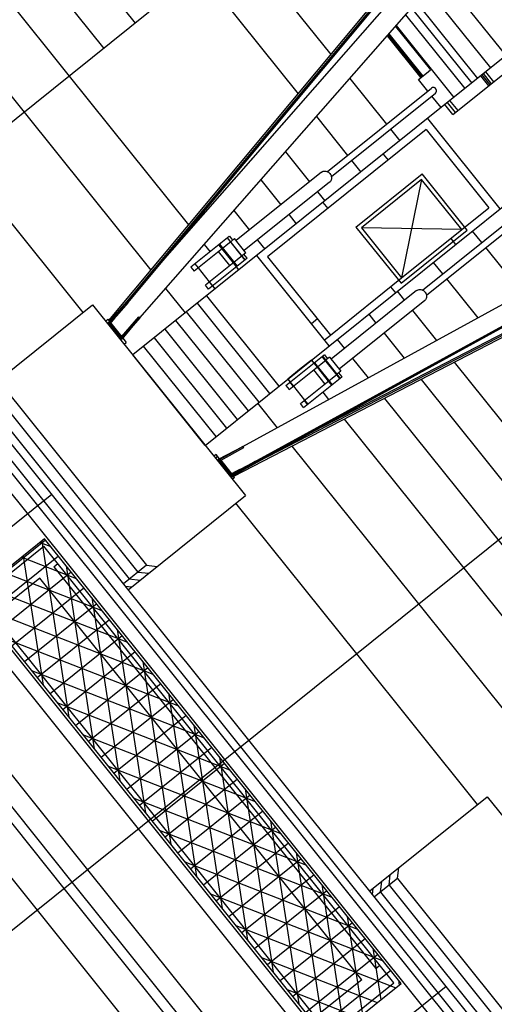
# Model space of a CAD drawing. Units: inches. Extents: x 393354 to 413121, y 9616943 to 9632944.
# Drawn here: x 394381 to 394399, y 9620498 to 9620536 of the extents above; entities that cross this region are included whole.
import ezdxf

# ---------------------------------------------------------------- set-up
doc = ezdxf.new("R2010")
doc.units = ezdxf.units.IN
doc.header["$MEASUREMENT"] = 0
doc.layers.add('Pimental', color=1, linetype='Continuous')

# ---------------------------------------------------------------- blocks, each defined once
blk = doc.blocks.new('Pimental')
at = {"layer": 'Pimental'}
for p, q in [((-1548.851, 524.413, 0), (-1607.861, 477.076, 0)), ((-1548.851, 524.413, 0), (-1607.861, 477.076, 0)), ((-1557.962, 517.104, 0), (-1551.705, 509.304, 0)), ((-1558.557, 516.627, 0), (-1552.299, 508.827, 0)), ((-1570.332, 515.838, 0), (-1566.107, 510.571, 0)), ((-1571.755, 515.102, 0), (-1567.332, 509.588, 0)), ((-1573.313, 514.296, 0), (-1568.673, 508.512, 0)), ((-1562.082, 513.8, 0), (-1558.507, 509.343, 0)), ((-1575.346, 513.245, 0), (-1570.423, 507.108, 0)), ((-1563.598, 512.583, 0), (-1559.778, 507.821, 0)), ((-1567.177, 498.892, 0), (-1555.242, 512.496, 0)), ((-1566.431, 499.74, 0), (-1555.241, 512.494, 0)), ((-1565.93, 499.116, 0), (-1554.74, 511.87, 0)), ((-1567.136, 499.015, 0), (-1557.027, 511.114, 0)), ((-1566.364, 499.819, 0), (-1556.726, 511.356, 0)), ((-1565.027, 501.344, 0), (-1556.694, 511.317, 0)), ((-1555.369, 511.153, 0), (-1553.032, 508.239, 0)), ((-1555.177, 511.371, 0), (-1552.809, 508.418, 0)), ((-1555.601, 510.888, 0), (-1553.302, 508.022, 0)), ((-1555.993, 510.442, 0), (-1554.634, 508.749, 0)), ((-1555.963, 510.476, 0), (-1553.724, 507.684, 0)), ((-1556.314, 510.076, 0), (-1555.009, 508.448, 0)), ((-1556.28, 510.115, 0), (-1554.968, 508.481, 0)), ((-1556.252, 510.147, 0), (-1554.936, 508.507, 0)), ((-1551.823, 509.209, 0), (-1554.072, 507.405, 0)), ((-1554.785, 508.628, 0), (-1554.634, 508.749, 0)), ((-1553.759, 507.015, 0), (-1551.51, 508.819, 0)), ((-1568.673, 508.512, 0), (-1564.034, 502.728, 0)), ((-1557.766, 508.42, 0), (-1556.34, 506.643, 0)), ((-1555.097, 508.377, 0), (-1554.785, 508.628, 0)), ((-1554.737, 507.929, 0), (-1555.097, 508.377, 0)), ((-1552.363, 508.135, 0), (-1552.676, 508.525, 0)), ((-1552.313, 508.175, 0), (-1552.626, 508.565, 0)), ((-1552.263, 508.215, 0), (-1552.576, 508.605, 0)), ((-1552.492, 508.672, 0), (-1552.179, 508.282, 0)), ((-1558.639, 504.799, 0), (-1554.595, 508.043, 0)), ((-1558.482, 504.604, 0), (-1554.439, 507.848, 0)), ((-1554.221, 507.285, 0), (-1554.581, 507.734, 0)), ((-1554.072, 507.405, 0), (-1566.201, 497.675, 0)), ((-1553.759, 507.015, 0), (-1554.072, 507.405, 0)), ((-1553.664, 507.091, 0), (-1553.977, 507.481, 0)), ((-1553.563, 507.172, 0), (-1553.876, 507.562, 0)), ((-1570.423, 507.108, 0), (-1565.501, 500.972, 0)), ((-1559.069, 506.936, 0), (-1557.857, 505.426, 0)), ((-1554.755, 506.857, 0), (-1551.939, 503.347, 0)), ((-1554.801, 506.435, 0), (-1560.964, 501.492, 0)), ((-1556.184, 506.448, 0), (-1555.824, 505.999, 0)), ((-1554.801, 506.435, 0), (-1552.361, 503.393, 0)), ((-1533.521, 505.302, 0), (-1592.531, 457.966, 0)), ((-1560.27, 505.566, 0), (-1559.335, 504.401, 0)), ((-1556.471, 505.48, 0), (-1556.283, 505.246, 0)), ((-1568.136, 499.328, 0), (-1572.829, 505.178, 0)), ((-1557.701, 505.231, 0), (-1557.341, 504.783, 0)), ((-1558.864, 504.779, 0), (-1562.181, 502.118, 0)), ((-1557.529, 502.644, 0), (-1554.955, 504.709, 0)), ((-1553.203, 502.525, 0), (-1554.955, 504.709, 0)), ((-1558.551, 504.389, 0), (-1561.868, 501.728, 0)), ((-1561.222, 504.482, 0), (-1560.444, 503.512, 0)), ((-1554.978, 504.498, 0), (-1557.318, 502.621, 0)), ((-1554.978, 504.498, 0), (-1555.754, 500.671, 0)), ((-1553.414, 502.548, 0), (-1554.978, 504.498, 0)), ((-1563.385, 494.165, 0), (-1551.256, 503.895, 0)), ((-1559.022, 504.011, 0), (-1558.741, 503.66, 0)), ((-1558.811, 503.603, 0), (-1558.624, 503.369, 0)), ((-1554.947, 500.197, 0), (-1550.903, 503.441, 0)), ((-1553.414, 502.548, 0), (-1552.361, 503.393, 0)), ((-1562.274, 503.283, 0), (-1561.669, 502.529, 0)), ((-1560.131, 503.122, 0), (-1559.849, 502.771, 0)), ((-1554.79, 500.002, 0), (-1550.747, 503.246, 0)), ((-1557.529, 502.644, 0), (-1555.777, 500.46, 0)), ((-1562.453, 502.284, 0), (-1562.711, 502.077, 0)), ((-1562.447, 502.289, 0), (-1562.453, 502.284, 0)), ((-1562.447, 502.289, 0), (-1562.321, 502.133, 0)), ((-1561.92, 494.117, 0), (-1547.043, 502.274, 0)), ((-1557.318, 502.621, 0), (-1555.754, 500.671, 0)), ((-1553.414, 502.548, 0), (-1557.318, 502.621, 0)), ((-1555.777, 500.46, 0), (-1553.203, 502.525, 0)), ((-1555.754, 500.671, 0), (-1553.414, 502.548, 0)), ((-1555.754, 500.671, 0), (-1553.414, 502.548, 0)), ((-1553.008, 502.489, 0), (-1552.649, 502.041, 0)), ((-1562.711, 502.077, 0), (-1563.942, 501.09, 0)), ((-1562.586, 501.921, 0), (-1563.817, 500.934, 0)), ((-1563.426, 501.97, 0), (-1563.198, 501.687, 0)), ((-1562.732, 501.804, 0), (-1562.858, 501.96, 0)), ((-1562.85, 501.966, 0), (-1562.725, 501.81, 0)), ((-1562.148, 501.119, 0), (-1562.837, 501.977, 0)), ((-1562.829, 501.983, 0), (-1562.141, 501.125, 0)), ((-1562.376, 502.09, 0), (-1562.586, 501.921, 0)), ((-1562.532, 502.221, 0), (-1561.844, 501.363, 0)), ((-1561.836, 501.369, 0), (-1562.525, 502.227, 0)), ((-1562.243, 502.196, 0), (-1562.376, 502.09, 0)), ((-1561.805, 501.65, 0), (-1562.243, 502.196, 0)), ((-1561.356, 502.139, 0), (-1561.074, 501.788, 0)), ((-1553.843, 502.204, 0), (-1553.655, 501.97, 0)), ((-1562, 482.457, 0), (-1577.33, 501.568, 0)), ((-1561.688, 482.707, 0), (-1577.018, 501.818, 0)), ((-1562.43, 501.149, 0), (-1562.868, 501.695, 0)), ((-1562.294, 501.258, 0), (-1562.732, 501.804, 0)), ((-1562.44, 492.987, 0), (-1546.572, 501.687, 0)), ((-1562.409, 492.948, 0), (-1546.541, 501.648, 0)), ((-1561.938, 501.544, 0), (-1562.148, 501.375, 0)), ((-1561.805, 501.65, 0), (-1561.938, 501.544, 0)), ((-1561.758, 501.431, 0), (-1561.883, 501.587, 0)), ((-1561.451, 493.532, 0), (-1546.573, 501.689, 0)), ((-1561.42, 493.493, 0), (-1546.542, 501.65, 0)), ((-1558.57, 498.028, 0), (-1561.385, 501.538, 0)), ((-1560.964, 501.492, 0), (-1558.523, 498.449, 0)), ((-1552.492, 501.846, 0), (-1551.066, 500.068, 0)), ((-1562.234, 482.269, 0), (-1577.564, 501.38, 0)), ((-1566.399, 499.701, 0), (-1565.027, 501.344, 0)), ((-1563.786, 501.215, 0), (-1563.661, 501.059, 0)), ((-1563.653, 501.065, 0), (-1563.778, 501.221, 0)), ((-1562.148, 501.375, 0), (-1563.379, 500.388, 0)), ((-1562.023, 501.219, 0), (-1563.254, 500.232, 0)), ((-1562.169, 501.102, 0), (-1562.294, 501.258, 0)), ((-1562.162, 501.108, 0), (-1562.287, 501.264, 0)), ((-1562.075, 500.985, 0), (-1562.169, 501.102, 0)), ((-1561.765, 501.426, 0), (-1562.023, 501.219, 0)), ((-1561.758, 501.431, 0), (-1561.765, 501.426, 0)), ((-1554.525, 501.272, 0), (-1554.165, 500.824, 0)), ((-1562.624, 481.956, 0), (-1577.954, 501.067, 0)), ((-1563.942, 501.09, 0), (-1563.817, 500.934, 0)), ((-1563.215, 500.519, 0), (-1563.653, 501.065, 0)), ((-1563.254, 500.232, 0), (-1563.379, 500.388, 0)), ((-1563.098, 500.357, 0), (-1563.223, 500.513, 0)), ((-1563.09, 500.363, 0), (-1563.215, 500.519, 0)), ((-1562.996, 500.246, 0), (-1563.09, 500.363, 0)), ((-1561.328, 493.541, 0), (-1547.975, 500.447, 0)), ((-1559.55, 494.516, 0), (-1548.006, 500.486, 0)), ((-1558.523, 498.449, 0), (-1555.754, 500.671, 0)), ((-1554.009, 500.629, 0), (-1552.797, 499.119, 0)), ((-1564.928, 500.258, 0), (-1564.166, 499.308, 0)), ((-1563.336, 499.974, 0), (-1560.52, 496.464, 0)), ((-1562.281, 492.962, 0), (-1548.276, 500.205, 0)), ((-1555.172, 500.177, 0), (-1558.489, 497.516, 0)), ((-1556.183, 500.326, 0), (-1555.996, 500.093, 0)), ((-1555.925, 500.149, 0), (-1555.644, 499.798, 0)), ((-1572.325, 495.968, 0), (-1567.765, 499.625, 0)), ((-1567.765, 499.625, 0), (-1561.821, 492.215, 0)), ((-1567.765, 499.625, 0), (-1561.821, 492.215, 0)), ((-1567.113, 498.963, 0), (-1566.431, 499.74, 0)), ((-1567.082, 498.924, 0), (-1566.399, 499.701, 0)), ((-1566.399, 499.701, 0), (-1566.914, 499.141, 0)), ((-1566.903, 499.127, 0), (-1566.399, 499.701, 0)), ((-1566.399, 499.701, 0), (-1566.841, 499.199, 0)), ((-1566.83, 499.186, 0), (-1566.399, 499.701, 0)), ((-1566.431, 499.74, 0), (-1566.364, 499.819, 0)), ((-1566.431, 499.74, 0), (-1566.399, 499.701, 0)), ((-1560.875, 496.179, 0), (-1563.691, 499.689, 0)), ((-1554.859, 499.787, 0), (-1558.176, 497.126, 0)), ((-1566.83, 499.186, 0), (-1567.067, 498.928, 0)), ((-1566.841, 499.199, 0), (-1566.83, 499.186, 0)), ((-1561.293, 495.843, 0), (-1564.109, 499.354, 0)), ((-1557.033, 499.26, 0), (-1556.752, 498.909, 0)), ((-1555.331, 499.408, 0), (-1554.396, 498.243, 0)), ((-1567.259, 498.994, 0), (-1567.174, 499.062, 0)), ((-1567.174, 499.062, 0), (-1567.104, 498.976, 0)), ((-1566.982, 499.066, 0), (-1567.161, 498.872, 0)), ((-1567.145, 498.852, 0), (-1566.97, 499.051, 0)), ((-1567.122, 498.878, 0), (-1566.97, 499.051, 0)), ((-1567.122, 498.878, 0), (-1566.693, 498.343, 0)), ((-1566.903, 499.127, 0), (-1567.106, 498.896, 0)), ((-1566.674, 498.358, 0), (-1567.106, 498.896, 0)), ((-1567.104, 498.976, 0), (-1567.104, 498.975, 0)), ((-1566.9, 499.133, 0), (-1567.102, 498.902, 0)), ((-1567.085, 498.88, 0), (-1567.102, 498.902, 0)), ((-1567.085, 498.88, 0), (-1566.887, 499.117, 0)), ((-1566.635, 498.389, 0), (-1567.067, 498.928, 0)), ((-1567.065, 498.924, 0), (-1566.887, 499.117, 0)), ((-1567.065, 498.924, 0), (-1567.057, 498.914, 0)), ((-1567.057, 498.914, 0), (-1566.636, 498.39, 0)), ((-1566.97, 499.051, 0), (-1566.982, 499.066, 0)), ((-1566.914, 499.141, 0), (-1566.903, 499.127, 0)), ((-1566.887, 499.117, 0), (-1566.9, 499.133, 0)), ((-1565.93, 499.116, 0), (-1566.692, 498.287, 0)), ((-1566.675, 498.266, 0), (-1565.93, 499.116, 0)), ((-1566.644, 498.378, 0), (-1565.961, 499.155, 0)), ((-1565.93, 499.116, 0), (-1566.633, 498.317, 0)), ((-1566.615, 498.295, 0), (-1565.93, 499.116, 0)), ((-1566.613, 498.339, 0), (-1565.93, 499.116, 0)), ((-1565.961, 499.155, 0), (-1565.93, 499.116, 0)), ((-1561.711, 495.508, 0), (-1564.527, 499.018, 0)), ((-1559.024, 499.074, 0), (-1559.258, 498.886, 0)), ((-1565.588, 479.578, 0), (-1580.918, 498.689, 0)), ((-1562.129, 495.173, 0), (-1564.945, 498.683, 0)), ((-1558.757, 498.262, 0), (-1558.523, 498.449, 0)), ((-1556.439, 498.519, 0), (-1555.661, 497.549, 0)), ((-1565.978, 479.265, 0), (-1581.308, 498.376, 0)), ((-1566.636, 498.39, 0), (-1566.635, 498.389, 0)), ((-1566.633, 498.317, 0), (-1566.615, 498.295, 0)), ((-1566.596, 498.342, 0), (-1566.587, 498.33, 0)), ((-1566.587, 498.33, 0), (-1566.454, 498.165, 0)), ((-1566.539, 498.097, 0), (-1566.454, 498.165, 0)), ((-1562.547, 494.837, 0), (-1565.363, 498.347, 0)), ((-1558.258, 498.278, 0), (-1557.977, 497.927, 0)), ((-1563.385, 494.165, 0), (-1566.201, 497.675, 0)), ((-1562.965, 494.502, 0), (-1565.781, 498.012, 0)), ((-1559.019, 497.475, 0), (-1558.761, 497.682, 0)), ((-1558.761, 497.682, 0), (-1558.755, 497.687, 0)), ((-1558.755, 497.687, 0), (-1558.63, 497.531, 0)), ((-1560.25, 496.488, 0), (-1559.019, 497.475, 0)), ((-1560.125, 496.332, 0), (-1558.894, 497.319, 0)), ((-1559.26, 497.475, 0), (-1559.72, 497.105, 0)), ((-1559.26, 497.475, 0), (-1559.166, 497.358, 0)), ((-1559.166, 497.358, 0), (-1559.041, 497.202, 0)), ((-1559.158, 497.364, 0), (-1559.033, 497.208, 0)), ((-1559.145, 497.374, 0), (-1558.457, 496.516, 0)), ((-1558.449, 496.523, 0), (-1559.137, 497.381, 0)), ((-1558.894, 497.319, 0), (-1558.684, 497.487, 0)), ((-1558.152, 496.76, 0), (-1558.841, 497.618, 0)), ((-1558.833, 497.625, 0), (-1558.145, 496.767, 0)), ((-1558.552, 497.594, 0), (-1558.684, 497.487, 0)), ((-1558.552, 497.594, 0), (-1558.114, 497.048, 0)), ((-1557.664, 497.537, 0), (-1557.059, 496.782, 0)), ((-1553.714, 497.393, 0), (-1545.622, 487.305, 0)), ((-1559.72, 497.105, 0), (-1560.18, 496.736, 0)), ((-1559.176, 497.093, 0), (-1558.738, 496.547, 0)), ((-1559.041, 497.202, 0), (-1558.603, 496.655, 0)), ((-1558.456, 496.773, 0), (-1558.246, 496.941, 0)), ((-1558.114, 497.048, 0), (-1558.246, 496.941, 0)), ((-1558.067, 496.829, 0), (-1558.192, 496.985, 0)), ((-1583.29, 496.787, 0), (-1567.959, 477.676, 0)), ((-1560.18, 496.736, 0), (-1560.086, 496.619, 0)), ((-1560.094, 496.613, 0), (-1559.969, 496.457, 0)), ((-1560.086, 496.619, 0), (-1559.961, 496.463, 0)), ((-1559.687, 495.786, 0), (-1558.456, 496.773, 0)), ((-1559.562, 495.63, 0), (-1558.331, 496.617, 0)), ((-1558.603, 496.655, 0), (-1558.478, 496.499, 0)), ((-1558.47, 496.506, 0), (-1558.595, 496.662, 0)), ((-1558.331, 496.617, 0), (-1558.073, 496.824, 0)), ((-1558.073, 496.824, 0), (-1558.067, 496.829, 0)), ((-1555.001, 496.727, 0), (-1546.551, 486.193, 0)), ((-1568.552, 477.2, 0), (-1583.883, 496.311, 0)), ((-1571.574, 496.186, 0), (-1566.005, 489.243, 0)), ((-1571.243, 496.451, 0), (-1565.674, 489.509, 0)), ((-1560.25, 496.488, 0), (-1560.125, 496.332, 0)), ((-1559.961, 496.463, 0), (-1559.523, 495.917, 0)), ((-1558.818, 496.226, 0), (-1558.59, 495.943, 0)), ((-1568.864, 476.95, 0), (-1584.195, 496.061, 0)), ((-1571.906, 495.92, 0), (-1566.337, 488.977, 0)), ((-1561.35, 495.798, 0), (-1560.588, 494.848, 0)), ((-1559.562, 495.63, 0), (-1559.687, 495.786, 0)), ((-1559.406, 495.755, 0), (-1559.531, 495.911, 0)), ((-1559.523, 495.917, 0), (-1559.398, 495.761, 0)), ((-1556.424, 495.991, 0), (-1547.578, 484.964, 0)), ((-1569.91, 476.112, 0), (-1585.24, 495.223, 0)), ((-1557.983, 495.185, 0), (-1548.703, 483.617, 0)), ((-1561.451, 493.532, 0), (-1559.55, 494.516, 0)), ((-1562.911, 493.574, 0), (-1561.92, 494.117, 0)), ((-1562.87, 493.626, 0), (-1561.92, 494.117, 0)), ((-1561.92, 494.117, 0), (-1562.852, 493.604, 0)), ((-1562.827, 493.619, 0), (-1561.92, 494.117, 0)), ((-1562.795, 493.58, 0), (-1561.889, 494.078, 0)), ((-1561.889, 494.078, 0), (-1561.92, 494.117, 0)), ((-1560.015, 494.134, 0), (-1550.17, 481.861, 0)), ((-1562.995, 493.786, 0), (-1563.047, 493.744, 0)), ((-1562.962, 493.812, 0), (-1562.995, 493.786, 0)), ((-1562.9, 493.734, 0), (-1562.985, 493.666, 0)), ((-1562.83, 493.647, 0), (-1562.962, 493.812, 0)), ((-1562.852, 493.604, 0), (-1562.87, 493.626, 0)), ((-1562.411, 493.005, 0), (-1562.84, 493.54, 0)), ((-1562.82, 493.635, 0), (-1562.83, 493.647, 0)), ((-1562.822, 493.556, 0), (-1562.39, 493.017, 0)), ((-1562.782, 493.586, 0), (-1562.783, 493.587, 0)), ((-1562.782, 493.587, 0), (-1562.35, 493.048, 0)), ((-1562.362, 493.061, 0), (-1562.782, 493.586, 0)), ((-1562.357, 493.034, 0), (-1561.451, 493.532, 0)), ((-1562.326, 492.995, 0), (-1561.42, 493.493, 0)), ((-1562.12, 493.165, 0), (-1561.451, 493.532, 0)), ((-1561.451, 493.532, 0), (-1562.109, 493.151, 0)), ((-1562.047, 493.224, 0), (-1561.451, 493.532, 0)), ((-1561.451, 493.532, 0), (-1562.036, 493.21, 0)), ((-1561.42, 493.493, 0), (-1561.451, 493.532, 0)), ((-1561.42, 493.493, 0), (-1561.328, 493.541, 0)), ((-1562.442, 492.989, 0), (-1562.209, 493.116, 0)), ((-1562.197, 493.101, 0), (-1562.425, 492.969, 0)), ((-1562.411, 493.005, 0), (-1562.209, 493.116, 0)), ((-1562.4, 493.041, 0), (-1562.127, 493.183, 0)), ((-1562.12, 493.165, 0), (-1562.39, 493.017, 0)), ((-1562.114, 493.167, 0), (-1562.383, 493.019, 0)), ((-1562.354, 493.051, 0), (-1562.127, 493.183, 0)), ((-1562.047, 493.224, 0), (-1562.35, 493.048, 0)), ((-1562.209, 493.116, 0), (-1562.197, 493.101, 0)), ((-1562.127, 493.183, 0), (-1562.114, 493.167, 0)), ((-1562.109, 493.151, 0), (-1562.12, 493.165, 0)), ((-1562.036, 493.21, 0), (-1562.047, 493.224, 0)), ((-1562.4, 493.041, 0), (-1562.383, 493.019, 0)), ((-1562.338, 492.967, 0), (-1562.39, 492.925, 0)), ((-1562.379, 492.911, 0), (-1562.281, 492.962, 0)), ((-1562.354, 493.051, 0), (-1562.362, 493.061, 0)), ((-1562.275, 492.889, 0), (-1562.328, 492.847, 0)), ((-1562.312, 493.001, 0), (-1562.313, 493.002, 0)), ((-1562.243, 492.915, 0), (-1562.312, 493.001, 0)), ((-1562.243, 492.915, 0), (-1562.275, 492.889, 0)), ((-1576.529, 486.506, 0), (-1569.353, 492.262, 0)), ((-1566.381, 488.557, 0), (-1561.821, 492.215, 0)), ((-1557.499, 486.067, 0), (-1562.192, 491.917, 0)), ((-1569.629, 490.528, 0), (-1572.437, 488.276, 0)), ((-1569.588, 490.478, 0), (-1572.397, 488.226, 0)), ((-1569.8, 490.391, 0), (-1569.391, 490.232, 0)), ((-1569.742, 490.438, 0), (-1568.693, 483.608, 0)), ((-1555.775, 473.258, 0), (-1569.629, 490.528, 0)), ((-1572.156, 488.245, 0), (-1569.66, 490.247, 0)), ((-1562.858, 481.768, 0), (-1569.66, 490.247, 0)), ((-1569.092, 489.859, 0), (-1571.9, 487.606, 0)), ((-1570.515, 489.818, 0), (-1568.397, 488.993, 0)), ((-1570.457, 489.864, 0), (-1569.686, 484.847, 0)), ((-1568.595, 489.24, 0), (-1571.403, 486.987, 0)), ((-1571.23, 489.244, 0), (-1567.404, 487.755, 0)), ((-1569.271, 489.444, 0), (-1569.115, 489.569, 0)), ((-1569.271, 489.444, 0), (-1563.014, 481.643, 0)), ((-1568.793, 489.486, 0), (-1567.699, 482.37, 0)), ((-1565.674, 489.509, 0), (-1566.569, 488.791, 0)), ((-1566.005, 489.243, 0), (-1565.583, 489.197, 0)), ((-1565.674, 489.509, 0), (-1565.252, 489.463, 0)), ((-1569.817, 489.006, 0), (-1571.611, 487.566, 0)), ((-1563.56, 481.205, 0), (-1569.817, 489.006, 0)), ((-1566.337, 488.977, 0), (-1565.915, 488.931, 0)), ((-1571.945, 488.671, 0), (-1566.411, 486.517, 0)), ((-1568.098, 488.621, 0), (-1570.907, 486.368, 0)), ((-1566.489, 488.692, 0), (-1566.246, 488.665, 0)), ((-1572.437, 488.276, 0), (-1558.583, 471.006, 0)), ((-1565.354, 479.766, 0), (-1572.156, 488.245, 0)), ((-1567.799, 488.248, 0), (-1566.706, 481.132, 0)), ((-1572.127, 487.89, 0), (-1565.417, 485.278, 0)), ((-1567.602, 488.002, 0), (-1570.41, 485.749, 0)), ((-1567.105, 487.382, 0), (-1569.913, 485.13, 0)), ((-1566.806, 487.01, 0), (-1565.713, 479.893, 0)), ((-1571.134, 486.651, 0), (-1564.424, 484.04, 0)), ((-1566.608, 486.763, 0), (-1569.417, 484.511, 0)), ((-1566.112, 486.144, 0), (-1568.92, 483.891, 0)), ((-1552.806, 480.217, 0), (-1557.499, 486.067, 0)), ((-1570.14, 485.413, 0), (-1563.431, 482.802, 0)), ((-1565.615, 485.525, 0), (-1568.423, 483.272, 0)), ((-1565.813, 485.771, 0), (-1564.719, 478.655, 0)), ((-1565.118, 484.906, 0), (-1567.927, 482.653, 0)), ((-1564.622, 484.287, 0), (-1567.43, 482.034, 0)), ((-1564.819, 484.533, 0), (-1563.726, 477.417, 0)), ((-1569.147, 484.175, 0), (-1562.437, 481.564, 0)), ((-1564.125, 483.667, 0), (-1566.933, 481.415, 0)), ((-1563.826, 483.295, 0), (-1562.733, 476.178, 0)), ((-1568.154, 482.936, 0), (-1561.444, 480.325, 0)), ((-1563.628, 483.048, 0), (-1566.437, 480.796, 0)), ((-1563.132, 482.429, 0), (-1565.94, 480.177, 0)), ((-1546.67, 463.346, 0), (-1562, 482.457, 0)), ((-1546.357, 463.596, 0), (-1561.688, 482.707, 0)), ((-1562.833, 482.057, 0), (-1561.739, 474.94, 0)), ((-1546.904, 463.158, 0), (-1562.234, 482.269, 0)), ((-1567.16, 481.698, 0), (-1560.451, 479.087, 0)), ((-1562.635, 481.81, 0), (-1565.443, 479.557, 0)), ((-1563.014, 481.643, 0), (-1556.757, 473.843, 0)), ((-1556.056, 473.289, 0), (-1562.858, 481.768, 0)), ((-1547.294, 462.845, 0), (-1562.624, 481.956, 0)), ((-1557.303, 473.405, 0), (-1563.56, 481.205, 0)), ((-1562.138, 481.191, 0), (-1564.946, 478.938, 0)), ((-1566.167, 480.46, 0), (-1559.457, 477.849, 0)), ((-1561.642, 480.572, 0), (-1564.45, 478.319, 0)), ((-1561.839, 480.818, 0), (-1560.746, 473.702, 0)), ((-1556.995, 476.857, 0), (-1552.435, 480.514, 0)), ((-1552.435, 480.514, 0), (-1546.491, 473.104, 0)), ((-1552.435, 480.514, 0), (-1546.491, 473.104, 0)), ((-1558.552, 471.287, 0), (-1565.354, 479.766, 0)), ((-1561.145, 479.953, 0), (-1563.953, 477.7, 0)), ((-1550.258, 460.467, 0), (-1565.588, 479.578, 0)), ((-1560.648, 479.333, 0), (-1563.456, 477.081, 0)), ((-1560.846, 479.58, 0), (-1559.753, 472.463, 0)), ((-1550.648, 460.154, 0), (-1565.978, 479.265, 0)), ((-1565.174, 479.221, 0), (-1558.464, 476.61, 0)), ((-1560.152, 478.714, 0), (-1562.96, 476.462, 0)), ((-1559.853, 478.342, 0), (-1558.759, 471.225, 0)), ((-1564.18, 477.983, 0), (-1557.471, 475.372, 0)), ((-1559.655, 478.095, 0), (-1562.463, 475.842, 0)), ((-1555.912, 477.34, 0), (-1555.866, 477.762, 0)), ((-1567.959, 477.676, 0), (-1552.629, 458.565, 0)), ((-1559.158, 477.476, 0), (-1561.966, 475.223, 0)), ((-1556.244, 477.075, 0), (-1556.197, 477.496, 0)), ((-1553.222, 458.089, 0), (-1568.552, 477.2, 0)), ((-1558.859, 477.103, 0), (-1557.995, 471.478, 0)), ((-1555.912, 477.34, 0), (-1556.807, 476.623, 0)), ((-1556.575, 476.809, 0), (-1556.529, 477.23, 0)), ((-1556.244, 477.075, 0), (-1550.675, 470.132, 0)), ((-1555.912, 477.34, 0), (-1550.343, 470.398, 0)), ((-1553.534, 457.839, 0), (-1568.864, 476.95, 0)), ((-1563.187, 476.745, 0), (-1556.477, 474.134, 0)), ((-1558.662, 476.857, 0), (-1561.47, 474.604, 0)), ((-1556.887, 476.722, 0), (-1556.86, 476.964, 0)), ((-1556.575, 476.809, 0), (-1551.006, 469.866, 0)), ((-1558.165, 476.238, 0), (-1560.973, 473.985, 0)), ((-1554.579, 457.001, 0), (-1569.91, 476.112, 0)), ((-1557.866, 475.865, 0), (-1557.28, 472.051, 0)), ((-1562.194, 475.507, 0), (-1555.985, 473.09, 0)), ((-1557.668, 475.618, 0), (-1560.476, 473.366, 0)), ((-1557.172, 474.999, 0), (-1559.98, 472.747, 0)), ((-1556.675, 474.38, 0), (-1559.483, 472.128, 0)), ((-1556.873, 474.627, 0), (-1556.565, 472.625, 0)), ((-1561.2, 474.268, 0), (-1556.7, 472.517, 0)), ((-1556.757, 473.843, 0), (-1556.601, 473.968, 0)), ((-1556.178, 473.761, 0), (-1558.986, 471.508, 0)), ((-1557.303, 473.405, 0), (-1559.097, 471.966, 0)), ((-1558.583, 471.006, 0), (-1555.775, 473.258, 0)), ((-1558.552, 471.287, 0), (-1556.056, 473.289, 0)), ((-1555.879, 473.388, 0), (-1555.85, 473.198, 0)), ((-1561.199, 467.395, 0), (-1554.023, 473.151, 0)), ((-1560.207, 473.03, 0), (-1557.415, 471.943, 0))]:
    blk.add_line(p, q, dxfattribs=at)
for points, knots in [([(-1554.427, 508.018, 0), (-1554.429, 508.021, 0), (-1554.432, 508.024, 0), (-1554.436, 508.028, 0), (-1554.438, 508.03, 0), (-1554.44, 508.032, 0), (-1554.441, 508.033, 0), (-1554.442, 508.034, 0), (-1554.443, 508.035, 0), (-1554.447, 508.038, 0), (-1554.45, 508.041, 0), (-1554.457, 508.045, 0), (-1554.461, 508.047, 0), (-1554.468, 508.051, 0), (-1554.471, 508.053, 0), (-1554.476, 508.055, 0), (-1554.477, 508.055, 0), (-1554.479, 508.056, 0), (-1554.48, 508.057, 0), (-1554.483, 508.058, 0), (-1554.485, 508.058, 0), (-1554.491, 508.06, 0), (-1554.494, 508.061, 0), (-1554.502, 508.063, 0), (-1554.506, 508.064, 0), (-1554.511, 508.064, 0), (-1554.512, 508.064, 0), (-1554.514, 508.065, 0), (-1554.515, 508.065, 0), (-1554.518, 508.065, 0), (-1554.52, 508.065, 0), (-1554.526, 508.065, 0), (-1554.53, 508.065, 0), (-1554.538, 508.065, 0), (-1554.541, 508.064, 0), (-1554.547, 508.064, 0), (-1554.549, 508.063, 0), (-1554.552, 508.063, 0), (-1554.553, 508.062, 0), (-1554.555, 508.062, 0), (-1554.556, 508.062, 0), (-1554.56, 508.061, 0), (-1554.564, 508.06, 0), (-1554.571, 508.057, 0), (-1554.574, 508.056, 0), (-1554.58, 508.053, 0), (-1554.584, 508.051, 0), (-1554.587, 508.049, 0), (-1554.588, 508.048, 0), (-1554.59, 508.047, 0), (-1554.59, 508.047, 0), (-1554.592, 508.045, 0), (-1554.594, 508.044, 0), (-1554.595, 508.043, 0)], [0.393278, 0.393278, 0.393278, 0.393278, 0.4055646, 0.4055646, 0.4117079, 0.4117079, 0.4147796, 0.4147796, 0.4178512, 0.4178512, 0.4301378, 0.4301378, 0.4424244, 0.4424244, 0.454711, 0.454711, 0.4577827, 0.4577827, 0.4608543, 0.4608543, 0.4669976, 0.4669976, 0.4792842, 0.4792842, 0.4915708, 0.4915708, 0.4946425, 0.4946425, 0.4977141, 0.4977141, 0.5038574, 0.5038574, 0.516144, 0.516144, 0.5284306, 0.5284306, 0.5345739, 0.5345739, 0.5376456, 0.5376456, 0.5407172, 0.5407172, 0.5530038, 0.5530038, 0.5652905, 0.5652905, 0.5775771, 0.5775771, 0.5806487, 0.5806487, 0.5837204, 0.5837204, 0.5898618, 0.5898618, 0.5898618, 0.5898618]), ([(-1554.439, 507.848, 0), (-1554.437, 507.849, 0), (-1554.436, 507.85, 0), (-1554.434, 507.852, 0), (-1554.433, 507.852, 0), (-1554.432, 507.854, 0), (-1554.432, 507.854, 0), (-1554.428, 507.857, 0), (-1554.426, 507.86, 0), (-1554.422, 507.866, 0), (-1554.419, 507.869, 0), (-1554.416, 507.875, 0), (-1554.414, 507.878, 0), (-1554.411, 507.883, 0), (-1554.41, 507.885, 0), (-1554.409, 507.888, 0), (-1554.408, 507.89, 0), (-1554.406, 507.896, 0), (-1554.405, 507.899, 0), (-1554.403, 507.907, 0), (-1554.402, 507.911, 0), (-1554.401, 507.916, 0), (-1554.401, 507.918, 0), (-1554.4, 507.922, 0), (-1554.4, 507.924, 0), (-1554.399, 507.93, 0), (-1554.399, 507.934, 0), (-1554.399, 507.942, 0), (-1554.399, 507.946, 0), (-1554.4, 507.952, 0), (-1554.4, 507.954, 0), (-1554.401, 507.958, 0), (-1554.401, 507.96, 0), (-1554.402, 507.966, 0), (-1554.403, 507.97, 0), (-1554.405, 507.978, 0), (-1554.407, 507.982, 0), (-1554.41, 507.99, 0), (-1554.411, 507.993, 0), (-1554.414, 507.998, 0), (-1554.414, 507.999, 0), (-1554.415, 508.001, 0), (-1554.416, 508.002, 0), (-1554.417, 508.004, 0), (-1554.418, 508.006, 0), (-1554.422, 508.011, 0), (-1554.424, 508.015, 0), (-1554.427, 508.018, 0)], [0.1966943, 0.1966943, 0.1966943, 0.1966943, 0.202784, 0.202784, 0.2058565, 0.2058565, 0.2089289, 0.2089289, 0.2212189, 0.2212189, 0.2335088, 0.2335088, 0.2457988, 0.2457988, 0.2519437, 0.2519437, 0.2580887, 0.2580887, 0.2703786, 0.2703786, 0.2826686, 0.2826686, 0.2888135, 0.2888135, 0.2949585, 0.2949585, 0.3072484, 0.3072484, 0.3195384, 0.3195384, 0.3256833, 0.3256833, 0.3318283, 0.3318283, 0.3441183, 0.3441183, 0.3564082, 0.3564082, 0.3686981, 0.3686981, 0.3717706, 0.3717706, 0.3748431, 0.3748431, 0.3809881, 0.3809881, 0.393278, 0.393278, 0.393278, 0.393278]), ([(-1558.864, 504.779, 0), (-1558.846, 504.793, 0), (-1558.826, 504.804, 0), (-1558.783, 504.818, 0), (-1558.76, 504.822, 0), (-1558.712, 504.822, 0), (-1558.688, 504.817, 0), (-1558.641, 504.802, 0), (-1558.618, 504.79, 0), (-1558.577, 504.762, 0), (-1558.558, 504.745, 0), (-1558.54, 504.723, 0), (-1558.539, 504.722, 0), (-1558.538, 504.72, 0)], [3.141593, 3.141593, 3.141593, 3.141593, 3.439184, 3.439184, 3.742663, 3.742663, 4.056822, 4.056822, 4.370981, 4.370981, 4.685141, 4.685141, 4.712389, 4.712389, 4.712389, 4.712389]), ([(-1558.538, 504.72, 0), (-1558.522, 504.7, 0), (-1558.509, 504.678, 0), (-1558.489, 504.632, 0), (-1558.482, 504.608, 0), (-1558.475, 504.559, 0), (-1558.476, 504.534, 0), (-1558.485, 504.486, 0), (-1558.493, 504.463, 0), (-1558.516, 504.423, 0), (-1558.532, 504.405, 0), (-1558.55, 504.39, 0), (-1558.551, 504.389, 0), (-1558.551, 504.389, 0)], [4.712389, 4.712389, 4.712389, 4.712389, 5.026548, 5.026548, 5.340708, 5.340708, 5.654867, 5.654867, 5.969026, 5.969026, 6.27312, 6.27312, 6.283185, 6.283185, 6.283185, 6.283185]), ([(-1555.172, 500.177, 0), (-1555.155, 500.191, 0), (-1555.134, 500.202, 0), (-1555.091, 500.216, 0), (-1555.068, 500.22, 0), (-1555.02, 500.219, 0), (-1554.996, 500.215, 0), (-1554.949, 500.199, 0), (-1554.927, 500.188, 0), (-1554.885, 500.16, 0), (-1554.866, 500.142, 0), (-1554.849, 500.121, 0), (-1554.847, 500.12, 0), (-1554.846, 500.118, 0)], [3.141593, 3.141593, 3.141593, 3.141593, 3.439184, 3.439184, 3.742663, 3.742663, 4.056822, 4.056822, 4.370981, 4.370981, 4.685141, 4.685141, 4.712389, 4.712389, 4.712389, 4.712389]), ([(-1554.846, 500.118, 0), (-1554.83, 500.098, 0), (-1554.817, 500.076, 0), (-1554.797, 500.03, 0), (-1554.79, 500.006, 0), (-1554.784, 499.957, 0), (-1554.784, 499.932, 0), (-1554.793, 499.884, 0), (-1554.801, 499.861, 0), (-1554.825, 499.821, 0), (-1554.84, 499.803, 0), (-1554.858, 499.787, 0), (-1554.859, 499.787, 0), (-1554.859, 499.787, 0)], [4.712389, 4.712389, 4.712389, 4.712389, 5.026548, 5.026548, 5.340708, 5.340708, 5.654867, 5.654867, 5.969026, 5.969026, 6.27312, 6.27312, 6.283185, 6.283185, 6.283185, 6.283185])]:
    blk.add_open_spline(points, degree=3, knots=knots, dxfattribs=at)
for points, weights in [([(-1567.113, 498.963, 0), (-1567.088, 498.992, 0), (-1567.11, 498.968, 0), (-1567.177, 498.892, 0)], [1, 0.912607673451, 0.892052975578, 0.938335906381]), ([(-1567.146, 498.853, 0), (-1567.128, 498.873, 0), (-1567.114, 498.89, 0), (-1567.102, 498.902, 0)], [0.983086266896, 0.983563689488, 0.989201600523, 1]), ([(-1567.122, 498.878, 0), (-1567.129, 498.87, 0), (-1567.136, 498.861, 0), (-1567.145, 498.852, 0)], [1, 0.996505193752, 0.994175951115, 0.993012272089]), ([(-1567.082, 498.924, 0), (-1567.088, 498.917, 0), (-1567.096, 498.908, 0), (-1567.106, 498.896, 0)], [1, 0.996290533901, 0.996290533901, 1]), ([(-1567.065, 498.924, 0), (-1567.064, 498.917, 0), (-1567.071, 498.902, 0), (-1567.085, 498.88, 0)], [1, 0.989521231962, 0.989521231962, 1]), ([(-1567.082, 498.924, 0), (-1567.074, 498.928, 0), (-1567.069, 498.929, 0), (-1567.067, 498.928, 0)], [1, 0.996290533901, 0.996290533901, 1]), ([(-1566.708, 498.307, 0), (-1566.665, 498.356, 0), (-1566.64, 498.384, 0), (-1566.635, 498.389, 0)], [0.959252929192, 0.943089418198, 0.956671775134, 1]), ([(-1566.633, 498.317, 0), (-1566.645, 498.304, 0), (-1566.659, 498.288, 0), (-1566.677, 498.268, 0)], [1, 0.989201600523, 0.983563689488, 0.983086266896]), ([(-1566.675, 498.267, 0), (-1566.645, 498.301, 0), (-1566.624, 498.326, 0), (-1566.613, 498.339, 0)], [0.97477568889, 0.968017604208, 0.976425707911, 1]), ([(-1566.674, 498.358, 0), (-1566.662, 498.367, 0), (-1566.652, 498.374, 0), (-1566.644, 498.378, 0)], [1, 0.996290533901, 0.996290533901, 1]), ([(-1566.635, 498.389, 0), (-1566.635, 498.388, 0), (-1566.638, 498.385, 0), (-1566.644, 498.378, 0)], [1, 0.996290533901, 0.996290533901, 1]), ([(-1566.615, 498.295, 0), (-1566.589, 498.337, 0), (-1566.588, 498.352, 0), (-1566.613, 498.339, 0)], [1, 0.963356168777, 0.963356168777, 1]), ([(-1562.911, 493.574, 0), (-1562.871, 493.596, 0), (-1562.842, 493.611, 0), (-1562.827, 493.619, 0)], [0.974775689789, 0.968017603462, 0.976425706866, 1]), ([(-1562.852, 493.604, 0), (-1562.867, 493.596, 0), (-1562.886, 493.585, 0), (-1562.91, 493.572, 0)], [1, 0.98920159978, 0.983563688712, 0.983086266797]), ([(-1562.878, 493.533, 0), (-1562.821, 493.565, 0), (-1562.789, 493.583, 0), (-1562.783, 493.587, 0)], [0.959252930718, 0.943089417343, 0.956671773771, 1]), ([(-1562.87, 493.626, 0), (-1562.824, 493.643, 0), (-1562.809, 493.64, 0), (-1562.827, 493.619, 0)], [1, 0.963356168777, 0.963356168777, 1]), ([(-1562.868, 493.52, 0), (-1562.858, 493.527, 0), (-1562.849, 493.534, 0), (-1562.84, 493.54, 0)], [0.977532185975, 0.983826519134, 0.991315790476, 1]), ([(-1562.822, 493.556, 0), (-1562.81, 493.565, 0), (-1562.801, 493.574, 0), (-1562.795, 493.58, 0)], [1, 0.996290533901, 0.996290533901, 1]), ([(-1562.782, 493.587, 0), (-1562.783, 493.587, 0), (-1562.788, 493.584, 0), (-1562.795, 493.58, 0)], [1, 0.996290533901, 0.996290533901, 1]), ([(-1562.411, 493.005, 0), (-1562.42, 493, 0), (-1562.431, 492.995, 0), (-1562.442, 492.989, 0)], [1, 0.99650519322, 0.994175950406, 0.993012271557]), ([(-1562.44, 492.987, 0), (-1562.417, 493, 0), (-1562.398, 493.011, 0), (-1562.383, 493.019, 0)], [0.983086266807, 0.983563688785, 0.98920159985, 1]), ([(-1562.326, 492.995, 0), (-1562.292, 493.013, 0), (-1562.321, 492.997, 0), (-1562.409, 492.948, 0)], [1, 0.912607671748, 0.892052974777, 0.938335909086]), ([(-1562.354, 493.051, 0), (-1562.36, 493.053, 0), (-1562.376, 493.05, 0), (-1562.4, 493.041, 0)], [1, 0.989521231962, 0.989521231962, 1]), ([(-1562.326, 492.995, 0), (-1562.337, 492.982, 0), (-1562.362, 492.962, 0), (-1562.398, 492.935, 0)], [1, 0.958277219041, 0.931788682757, 0.920534391147]), ([(-1562.357, 493.034, 0), (-1562.365, 493.03, 0), (-1562.376, 493.024, 0), (-1562.39, 493.017, 0)], [1, 0.996290533901, 0.996290533901, 1]), ([(-1562.357, 493.034, 0), (-1562.352, 493.041, 0), (-1562.349, 493.046, 0), (-1562.35, 493.048, 0)], [1, 0.996290533901, 0.996290533901, 1])]:
    blk.add_rational_spline(points, weights, degree=3, dxfattribs=at)

msp = doc.modelspace()

# ---------------------------------------------------------------- block references
at = {"layer": 'Pimental'}
msp.add_blockref('Pimental', (395951.533, 9620025.141), dxfattribs=at)

doc.saveas('drawing.dxf')
